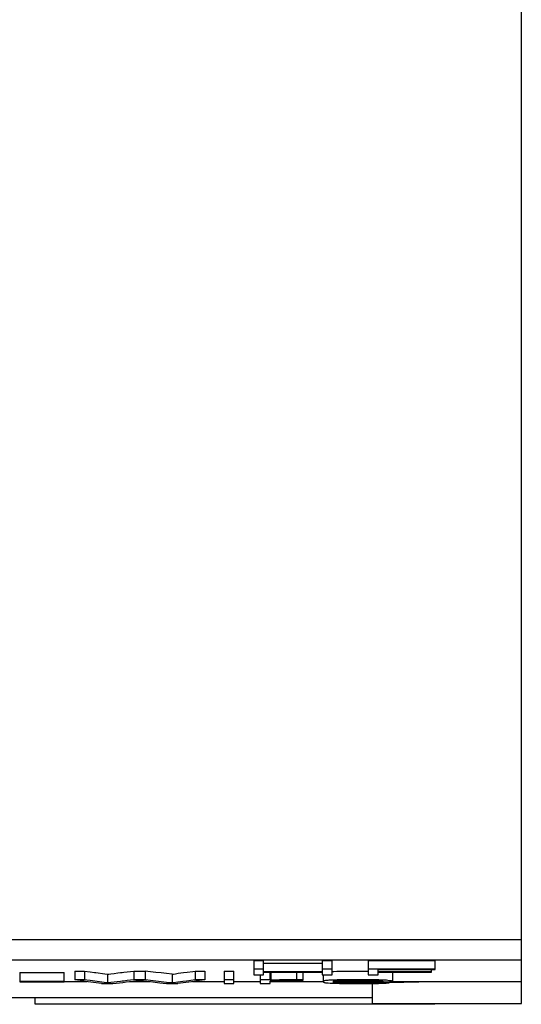
# Model space of a CAD drawing. Extents: x 0 to 420, y 0 to 297.
# Drawn here: x 132 to 137, y 45 to 56 of the extents above; entities that cross this region are included whole.
import ezdxf

# ---------------------------------------------------------------- set-up
doc = ezdxf.new("R2010")
doc.units = 0
doc.header["$LTSCALE"] = 0.605
doc.layers.add('13000_TOP', color=7, linetype='CONTINUOUS')

msp = doc.modelspace()

# ---------------------------------------------------------------- linework, layer by layer
at = {"layer": '13000_TOP', "color": 7, "linetype": 'CONTINUOUS'}
for p, q in [((137.228, 44.772), (137.228, 98.272)), ((137.228, 45.496), (122.228, 45.496)), ((137.228, 45.264), (122.228, 45.264)), ((134.18, 45.262), (134.18, 45.097)), ((134.18, 45.262), (134.291, 45.262)), ((134.291, 45.133), (134.291, 45.262)), ((134.291, 45.233), (134.961, 45.233)), ((134.961, 45.262), (134.961, 45.133)), ((134.961, 45.262), (135.074, 45.262)), ((135.074, 45.097), (135.074, 45.262)), ((135.484, 45.263), (135.484, 45.097)), ((135.484, 45.263), (136.246, 45.263)), ((136.246, 45.158), (136.246, 45.263)), ((131.514, 45.124), (131.514, 45.02)), ((131.514, 45.124), (132.02, 45.124)), ((132.02, 45.02), (132.02, 45.124)), ((132.142, 45.141), (132.251, 45.142)), ((132.142, 45.141), (132.142, 45.041)), ((132.251, 45.142), (132.251, 45.042)), ((132.251, 45.142), (132.316, 45.133)), ((132.316, 45.133), (132.366, 45.126)), ((132.366, 45.126), (132.382, 45.124)), ((132.382, 45.124), (132.482, 45.11)), ((132.482, 45.11), (132.515, 45.106)), ((132.515, 45.106), (132.53, 45.108)), ((132.515, 45.106), (132.515, 45.006)), ((132.53, 45.108), (132.552, 45.11)), ((132.552, 45.11), (132.589, 45.115)), ((132.589, 45.115), (132.633, 45.12)), ((132.633, 45.12), (132.663, 45.124)), ((132.663, 45.124), (132.682, 45.126)), ((132.682, 45.126), (132.701, 45.128)), ((132.701, 45.128), (132.815, 45.142)), ((132.815, 45.142), (132.815, 45.042)), ((132.815, 45.142), (132.943, 45.142)), ((132.943, 45.142), (132.943, 45.042)), ((133.005, 45.134), (132.943, 45.142)), ((133.066, 45.127), (133.005, 45.134)), ((133.127, 45.12), (133.066, 45.127)), ((133.188, 45.113), (133.127, 45.12)), ((133.25, 45.106), (133.188, 45.113)), ((133.25, 45.106), (133.267, 45.108)), ((133.25, 45.106), (133.25, 45.006)), ((133.267, 45.108), (133.288, 45.111)), ((133.288, 45.111), (133.321, 45.116)), ((133.321, 45.116), (133.381, 45.124)), ((133.381, 45.124), (133.421, 45.129)), ((133.421, 45.129), (133.487, 45.138)), ((133.487, 45.138), (133.514, 45.142)), ((133.514, 45.142), (133.514, 45.042)), ((133.514, 45.142), (133.622, 45.141)), ((133.622, 45.141), (133.622, 45.041)), ((133.842, 45.142), (133.842, 44.999)), ((133.842, 45.142), (133.955, 45.142)), ((133.955, 44.999), (133.955, 45.142)), ((134.291, 45.163), (134.18, 45.163)), ((134.18, 45.097), (134.291, 45.097)), ((134.253, 45.097), (134.253, 44.999)), ((134.961, 45.133), (134.291, 45.133)), ((134.291, 45.097), (134.291, 45.129)), ((134.291, 45.129), (134.961, 45.129)), ((134.366, 45.037), (134.366, 45.129)), ((134.375, 45.129), (134.375, 45.037)), ((134.668, 45.129), (134.668, 45.042)), ((134.743, 45.038), (134.743, 45.129)), ((135.074, 45.163), (134.961, 45.163)), ((134.961, 45.129), (134.961, 45.097)), ((134.961, 45.097), (135.074, 45.097)), ((134.969, 45.097), (134.969, 45.019)), ((135.074, 45.138), (135.091, 45.138)), ((135.091, 45.138), (135.128, 45.14)), ((135.128, 45.14), (135.167, 45.14)), ((135.167, 45.14), (135.209, 45.141)), ((135.209, 45.141), (135.253, 45.142)), ((135.253, 45.142), (135.298, 45.142)), ((135.298, 45.142), (135.342, 45.142)), ((135.342, 45.142), (135.365, 45.142)), ((135.365, 45.142), (135.389, 45.142)), ((135.389, 45.142), (135.435, 45.142)), ((135.435, 45.142), (135.485, 45.142)), ((136.246, 45.163), (135.484, 45.163)), ((135.484, 45.097), (135.598, 45.097)), ((135.598, 45.133), (135.598, 45.158)), ((135.598, 45.158), (136.246, 45.158)), ((136.206, 45.133), (135.598, 45.133)), ((135.598, 45.097), (135.598, 45.129)), ((135.598, 45.129), (136.206, 45.129)), ((135.75, 45.129), (135.751, 45.128)), ((135.751, 45.128), (135.752, 45.128)), ((135.752, 45.128), (135.753, 45.128)), ((135.753, 45.128), (135.754, 45.128)), ((135.754, 45.128), (135.755, 45.127)), ((135.755, 45.127), (135.756, 45.127)), ((135.756, 45.127), (135.756, 45.127)), ((135.756, 45.127), (135.757, 45.127)), ((135.757, 45.127), (135.758, 45.127)), ((135.758, 45.127), (135.758, 45.126)), ((135.758, 45.126), (135.759, 45.126)), ((135.759, 45.126), (135.759, 45.126)), ((135.759, 45.126), (135.76, 45.126)), ((135.76, 45.126), (135.76, 45.125)), ((135.76, 45.125), (135.761, 45.125)), ((135.761, 45.125), (135.761, 45.125)), ((135.761, 45.125), (135.761, 45.125)), ((135.761, 45.125), (135.762, 45.125)), ((135.762, 45.125), (135.762, 45.125)), ((135.762, 45.125), (135.762, 45.124)), ((135.762, 45.124), (135.762, 45.124)), ((135.762, 45.124), (135.763, 45.124)), ((135.763, 45.124), (135.763, 45.124)), ((135.763, 45.124), (135.763, 45.124)), ((135.763, 45.124), (135.763, 45.124)), ((135.763, 45.124), (135.763, 45.123)), ((135.763, 45.123), (135.763, 45.123)), ((135.763, 45.123), (135.764, 45.123)), ((135.764, 45.123), (135.764, 45.123)), ((135.764, 45.123), (135.764, 45.123)), ((135.764, 45.123), (135.764, 45.123)), ((135.764, 45.123), (135.764, 45.122)), ((135.764, 45.122), (135.764, 45.122)), ((135.764, 45.122), (135.764, 45.122)), ((135.764, 45.019), (135.764, 45.122)), ((135.764, 45.122), (135.764, 45.122)), ((135.764, 45.122), (135.764, 45.122)), ((136.206, 45.129), (136.206, 45.158)), ((132.02, 45.024), (131.514, 45.024)), ((131.514, 45.02), (132.02, 45.02)), ((132.02, 45.022), (132.282, 45.022)), ((132.251, 45.042), (132.142, 45.041)), ((132.203, 45.033), (132.142, 45.041)), ((132.264, 45.024), (132.203, 45.033)), ((132.277, 45.039), (132.251, 45.042)), ((132.325, 45.016), (132.264, 45.024)), ((132.316, 45.033), (132.277, 45.039)), ((132.475, 45.011), (132.316, 45.033)), ((132.385, 45.007), (132.325, 45.016)), ((132.446, 44.999), (132.385, 45.007)), ((132.446, 44.999), (132.575, 44.999)), ((132.515, 45.006), (132.475, 45.011)), ((132.53, 45.008), (132.515, 45.006)), ((132.552, 45.01), (132.53, 45.008)), ((132.589, 45.015), (132.552, 45.01)), ((132.575, 44.999), (132.688, 45.013)), ((132.626, 45.019), (132.589, 45.015)), ((132.663, 45.024), (132.626, 45.019)), ((132.682, 45.026), (132.663, 45.024)), ((132.701, 45.028), (132.682, 45.026)), ((132.688, 45.013), (132.727, 45.017)), ((132.739, 45.033), (132.701, 45.028)), ((132.727, 45.017), (132.809, 45.027)), ((132.815, 45.042), (132.739, 45.033)), ((132.764, 45.022), (132.995, 45.022)), ((132.809, 45.027), (132.859, 45.033)), ((132.943, 45.042), (132.815, 45.042)), ((132.859, 45.033), (132.879, 45.035)), ((132.879, 45.035), (132.899, 45.033)), ((132.899, 45.033), (132.926, 45.03)), ((132.926, 45.03), (133.003, 45.021)), ((133.005, 45.034), (132.943, 45.042)), ((133.003, 45.021), (133.11, 45.008)), ((133.066, 45.027), (133.005, 45.034)), ((133.127, 45.02), (133.066, 45.027)), ((133.11, 45.008), (133.187, 44.999)), ((133.188, 45.013), (133.127, 45.02)), ((133.187, 44.999), (133.316, 44.999)), ((133.25, 45.006), (133.188, 45.013)), ((133.267, 45.008), (133.25, 45.006)), ((133.315, 45.015), (133.267, 45.008)), ((133.374, 45.023), (133.315, 45.015)), ((133.377, 45.007), (133.316, 44.999)), ((133.414, 45.028), (133.374, 45.023)), ((133.439, 45.016), (133.377, 45.007)), ((133.441, 45.032), (133.414, 45.028)), ((133.5, 45.024), (133.439, 45.016)), ((133.514, 45.042), (133.441, 45.032)), ((133.481, 45.022), (133.842, 45.022)), ((133.561, 45.033), (133.5, 45.024)), ((133.622, 45.041), (133.514, 45.042)), ((133.622, 45.041), (133.561, 45.033)), ((133.955, 45.042), (133.842, 45.042)), ((133.842, 44.999), (133.955, 44.999)), ((133.955, 45.022), (134.252, 45.022)), ((134.366, 45.042), (134.253, 45.042)), ((134.253, 44.999), (134.366, 44.999)), ((134.366, 45.037), (134.366, 45.037)), ((134.366, 45.037), (134.367, 45.037)), ((134.366, 45.037), (134.366, 45.037)), ((134.366, 45.027), (134.367, 45.028)), ((134.366, 44.999), (134.366, 45.027)), ((134.366, 45.027), (134.366, 45.027)), ((134.366, 45.027), (134.366, 45.027)), ((134.366, 45.022), (134.969, 45.022)), ((134.367, 45.037), (134.368, 45.037)), ((134.367, 45.037), (134.367, 45.037)), ((134.367, 45.028), (134.369, 45.028)), ((134.368, 45.037), (134.369, 45.037)), ((134.368, 45.037), (134.368, 45.037)), ((134.369, 45.037), (134.37, 45.037)), ((134.369, 45.037), (134.369, 45.037)), ((134.369, 45.028), (134.371, 45.029)), ((134.37, 45.037), (134.371, 45.037)), ((134.37, 45.037), (134.37, 45.037)), ((134.371, 45.037), (134.372, 45.037)), ((134.371, 45.037), (134.371, 45.037)), ((134.371, 45.029), (134.374, 45.03)), ((134.372, 45.037), (134.373, 45.037)), ((134.372, 45.037), (134.372, 45.037)), ((134.373, 45.037), (134.374, 45.037)), ((134.373, 45.037), (134.373, 45.037)), ((134.374, 45.037), (134.375, 45.037)), ((134.374, 45.037), (134.374, 45.037)), ((134.374, 45.03), (134.377, 45.03)), ((134.405, 45.038), (134.375, 45.037)), ((134.377, 45.03), (134.384, 45.031)), ((134.384, 45.031), (134.387, 45.031)), ((134.387, 45.031), (134.399, 45.032)), ((134.399, 45.032), (134.414, 45.033)), ((134.438, 45.039), (134.405, 45.038)), ((134.414, 45.033), (134.416, 45.033)), ((134.416, 45.033), (134.435, 45.034)), ((134.435, 45.034), (134.455, 45.034)), ((134.473, 45.04), (134.438, 45.039)), ((134.455, 45.034), (134.478, 45.035)), ((134.51, 45.041), (134.473, 45.04)), ((134.478, 45.035), (134.502, 45.036)), ((134.502, 45.036), (134.54, 45.037)), ((134.54, 45.041), (134.51, 45.041)), ((134.587, 45.042), (134.54, 45.041)), ((134.54, 45.037), (134.581, 45.037)), ((134.581, 45.037), (134.608, 45.037)), ((134.619, 45.042), (134.587, 45.042)), ((134.608, 45.037), (134.625, 45.037)), ((134.668, 45.042), (134.619, 45.042)), ((134.625, 45.037), (134.665, 45.038)), ((134.665, 45.038), (134.743, 45.038)), ((134.743, 45.042), (134.668, 45.042)), ((134.97, 45.025), (134.969, 45.024)), ((134.969, 45.02), (134.969, 45.019)), ((134.969, 45.02), (134.969, 45.02)), ((134.969, 45.019), (134.97, 45.018)), ((134.97, 45.026), (134.97, 45.025)), ((134.971, 45.026), (134.97, 45.026)), ((134.97, 45.018), (134.971, 45.017)), ((134.973, 45.027), (134.971, 45.026)), ((134.971, 45.017), (134.973, 45.016)), ((134.977, 45.029), (134.973, 45.027)), ((134.973, 45.016), (134.974, 45.016)), ((134.974, 45.016), (134.979, 45.014)), ((134.978, 45.029), (134.977, 45.029)), ((134.986, 45.031), (134.978, 45.029)), ((134.978, 45.029), (134.978, 45.029)), ((134.979, 45.014), (134.981, 45.013)), ((134.981, 45.013), (134.984, 45.011)), ((134.984, 45.011), (134.986, 45.011)), ((134.996, 45.033), (134.986, 45.031)), ((134.986, 45.031), (134.986, 45.031)), ((134.986, 45.011), (134.989, 45.01)), ((134.989, 45.01), (134.997, 45.008)), ((134.989, 45.01), (134.989, 45.01)), ((135.011, 45.034), (134.996, 45.033)), ((134.997, 45.008), (135.008, 45.007)), ((135.008, 45.007), (135.01, 45.007)), ((135.01, 45.007), (135.018, 45.006)), ((135.012, 45.034), (135.011, 45.034)), ((135.022, 45.035), (135.012, 45.034)), ((135.018, 45.006), (135.028, 45.006)), ((135.034, 45.036), (135.022, 45.035)), ((135.028, 45.006), (135.05, 45.004)), ((135.061, 45.037), (135.034, 45.036)), ((135.05, 45.004), (135.076, 45.003)), ((135.076, 45.038), (135.061, 45.037)), ((135.093, 45.038), (135.076, 45.038)), ((135.076, 45.003), (135.09, 45.003)), ((135.083, 45.024), (135.096, 45.03)), ((135.651, 45.024), (135.083, 45.024)), ((135.083, 45.019), (135.083, 45.019)), ((135.083, 45.019), (135.764, 45.019)), ((135.083, 45.018), (135.083, 45.019)), ((135.084, 45.017), (135.083, 45.018)), ((135.086, 45.016), (135.084, 45.017)), ((135.089, 45.015), (135.086, 45.016)), ((135.086, 45.016), (135.086, 45.016)), ((135.091, 45.014), (135.089, 45.015)), ((135.09, 45.003), (135.105, 45.002)), ((135.094, 45.013), (135.091, 45.014)), ((135.129, 45.04), (135.093, 45.038)), ((135.097, 45.012), (135.094, 45.013)), ((135.096, 45.03), (135.098, 45.03)), ((135.101, 45.011), (135.097, 45.012)), ((135.098, 45.03), (135.103, 45.031)), ((135.102, 45.011), (135.101, 45.011)), ((135.107, 45.01), (135.102, 45.011)), ((135.103, 45.031), (135.11, 45.032)), ((135.103, 45.031), (135.103, 45.031)), ((135.105, 45.002), (135.157, 45.001)), ((135.115, 45.009), (135.107, 45.01)), ((135.11, 45.032), (135.12, 45.033)), ((135.127, 45.008), (135.115, 45.009)), ((135.115, 45.009), (135.115, 45.009)), ((135.12, 45.033), (135.137, 45.034)), ((135.141, 45.007), (135.127, 45.008)), ((135.168, 45.041), (135.129, 45.04)), ((135.137, 45.034), (135.147, 45.035)), ((135.159, 45.006), (135.141, 45.007)), ((135.147, 45.035), (135.164, 45.035)), ((135.157, 45.001), (135.173, 45)), ((135.179, 45.005), (135.159, 45.006)), ((135.164, 45.035), (135.183, 45.036)), ((135.21, 45.041), (135.168, 45.041)), ((135.173, 45), (135.21, 45)), ((135.202, 45.004), (135.179, 45.005)), ((135.183, 45.036), (135.203, 45.036)), ((135.227, 45.004), (135.202, 45.004)), ((135.203, 45.036), (135.225, 45.037)), ((135.253, 45.042), (135.21, 45.041)), ((135.21, 45), (135.249, 44.999)), ((135.225, 45.037), (135.27, 45.037)), ((135.254, 45.003), (135.227, 45.004)), ((135.249, 44.999), (135.289, 44.999)), ((135.298, 45.042), (135.253, 45.042)), ((135.281, 45.003), (135.254, 45.003)), ((135.27, 45.037), (135.317, 45.038)), ((135.309, 45.003), (135.281, 45.003)), ((135.289, 44.999), (135.33, 44.999)), ((135.321, 45.042), (135.298, 45.042)), ((135.337, 45.003), (135.309, 45.003)), ((135.317, 45.038), (135.365, 45.038)), ((135.344, 45.042), (135.321, 45.042)), ((135.33, 44.999), (135.37, 44.999)), ((135.395, 45.003), (135.337, 45.003)), ((135.389, 45.042), (135.344, 45.042)), ((135.365, 45.038), (135.412, 45.038)), ((135.37, 44.999), (135.411, 44.999)), ((135.435, 45.042), (135.389, 45.042)), ((135.423, 45.003), (135.395, 45.003)), ((135.411, 44.999), (135.451, 44.999)), ((135.412, 45.038), (135.436, 45.038)), ((135.451, 45.003), (135.423, 45.003)), ((135.48, 45.042), (135.435, 45.042)), ((135.436, 45.038), (135.459, 45.037)), ((135.505, 45.004), (135.451, 45.003)), ((135.451, 44.999), (135.491, 44.999)), ((135.459, 45.037), (135.504, 45.037)), ((135.502, 45.042), (135.48, 45.042)), ((135.491, 44.999), (135.567, 45)), ((135.523, 45.041), (135.502, 45.042)), ((135.504, 45.037), (135.525, 45.036)), ((135.53, 45.004), (135.505, 45.004)), ((135.564, 45.04), (135.523, 45.041)), ((135.525, 45.036), (135.545, 45.036)), ((135.528, 45), (135.528, 44.772)), ((135.553, 45.005), (135.53, 45.004)), ((135.545, 45.036), (135.564, 45.035)), ((135.573, 45.006), (135.553, 45.005)), ((135.584, 45.04), (135.564, 45.04)), ((135.564, 45.035), (135.581, 45.035)), ((135.567, 45), (135.602, 45.001)), ((135.591, 45.007), (135.573, 45.006)), ((135.581, 45.035), (135.589, 45.034)), ((135.603, 45.04), (135.584, 45.04)), ((135.589, 45.034), (135.608, 45.033)), ((135.604, 45.007), (135.591, 45.007)), ((135.602, 45.001), (135.634, 45.002)), ((135.637, 45.038), (135.603, 45.04)), ((135.617, 45.009), (135.604, 45.007)), ((135.608, 45.033), (135.619, 45.032)), ((135.617, 45.019), (135.617, 45.009)), ((135.724, 45.007), (135.617, 45.009)), ((135.619, 45.032), (135.627, 45.031)), ((135.627, 45.031), (135.633, 45.03)), ((135.633, 45.03), (135.637, 45.03)), ((135.634, 45.002), (135.654, 45.003)), ((135.666, 45.037), (135.637, 45.038)), ((135.637, 45.03), (135.642, 45.028)), ((135.642, 45.028), (135.642, 45.028)), ((135.642, 45.028), (135.642, 45.028)), ((135.642, 45.028), (135.642, 45.028)), ((135.642, 45.028), (135.643, 45.028)), ((135.643, 45.028), (135.644, 45.028)), ((135.643, 45.028), (135.643, 45.028)), ((135.643, 45.028), (135.643, 45.028)), ((135.643, 45.028), (135.643, 45.028)), ((135.643, 45.028), (135.643, 45.028)), ((135.644, 45.028), (135.644, 45.027)), ((135.644, 45.028), (135.644, 45.028)), ((135.644, 45.027), (135.645, 45.027)), ((135.645, 45.027), (135.646, 45.027)), ((135.645, 45.027), (135.645, 45.027)), ((135.646, 45.027), (135.648, 45.026)), ((135.648, 45.026), (135.648, 45.026)), ((135.648, 45.026), (135.649, 45.026)), ((135.649, 45.026), (135.649, 45.026)), ((135.649, 45.026), (135.649, 45.026)), ((135.649, 45.026), (135.649, 45.026)), ((135.649, 45.026), (135.65, 45.026)), ((135.65, 45.026), (135.65, 45.026)), ((135.65, 45.026), (135.65, 45.026)), ((135.65, 45.026), (135.65, 45.026)), ((135.65, 45.026), (135.65, 45.026)), ((135.65, 45.026), (135.65, 45.025)), ((135.65, 45.025), (135.65, 45.025)), ((135.65, 45.025), (135.65, 45.025)), ((135.65, 45.025), (135.65, 45.025)), ((135.65, 45.025), (135.651, 45.025)), ((135.651, 45.025), (135.651, 45.025)), ((135.651, 45.025), (135.651, 45.025)), ((135.651, 45.025), (135.651, 45.024)), ((135.651, 45.025), (135.651, 45.025)), ((135.651, 45.025), (135.651, 45.025)), ((135.651, 45.025), (135.651, 45.025)), ((135.651, 45.025), (135.651, 45.025)), ((135.651, 45.025), (135.651, 45.025)), ((135.651, 45.024), (135.651, 45.024)), ((135.651, 45.024), (135.651, 45.024)), ((135.654, 45.003), (135.688, 45.004)), ((135.691, 45.036), (135.666, 45.037)), ((135.688, 45.004), (135.706, 45.006)), ((135.709, 45.034), (135.691, 45.036)), ((135.706, 45.006), (135.724, 45.007)), ((135.728, 45.032), (135.709, 45.034)), ((136.228, 45.02), (135.724, 45.007)), ((135.724, 45.019), (135.724, 45.007)), ((135.74, 45.031), (135.728, 45.032)), ((135.749, 45.029), (135.74, 45.031)), ((135.75, 45.029), (135.749, 45.029)), ((135.756, 45.027), (135.75, 45.029)), ((135.76, 45.025), (135.756, 45.027)), ((135.762, 45.024), (135.76, 45.025)), ((135.764, 45.023), (135.762, 45.024)), ((135.764, 45.022), (135.764, 45.023)), ((135.764, 45.022), (137.228, 45.022)), ((136.228, 45.022), (136.228, 45.02)), ((135.527, 44.838), (123.928, 44.838)), ((131.691, 44.763), (131.691, 44.838)), ((136.241, 44.763), (131.691, 44.763)), ((135.528, 44.772), (137.228, 44.772)), ((136.241, 44.763), (136.241, 44.772))]:
    msp.add_line(p, q, dxfattribs=at)

doc.saveas('drawing.dxf')
